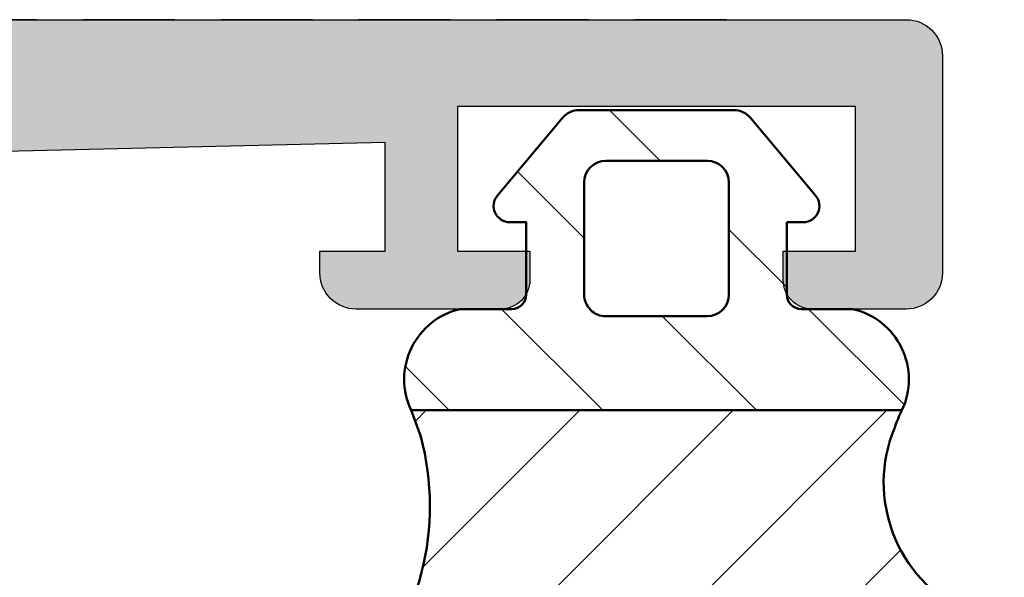
# Model space of a CAD drawing. Units: millimetres. Extents: x -831 to 6115, y -3223 to 2338.
# Drawn here: x 277 to 291, y -465 to -458 of the extents above; entities that cross this region are included whole.
import ezdxf

# ---------------------------------------------------------------- set-up
doc = ezdxf.new("R2010")
doc.units = ezdxf.units.MM
doc.header["$LTSCALE"] = 0.2
doc.linetypes.add('DASHED2', pattern=[9.524999999999999, 6.35, -3.175])
for name, color, linetype in [('REYNAERS', 7, 'Continuous'), ('RI-GASKET', 7, 'Continuous'), ('RI-HATCH-P', 7, 'Continuous'), ('RI-HATCH-PI', 4, 'Continuous'), ('RI-PROFILE', 7, 'Continuous')]:
    doc.layers.add(name, color=color, linetype=linetype)

# ---------------------------------------------------------------- blocks, each defined once
blk = doc.blocks.new('1800048v1')
at = {"layer": 'RI-HATCH-PI'}
h = blk.add_hatch(dxfattribs=at)
h.set_pattern_fill('_USER', color=256, scale=1.5, angle=135, style=0, pattern_type=0)
h.set_pattern_definition([(135, (-262.8214398115651, -115.778001044091), (-1.060660171779821, -1.060660171779821), [])])
h.paths.add_polyline_path([(1.444672996296674, 5.77881689372866, 0.1492008336655125), (-1.542499130182932, 8.26239232641501, 0.8409753785944017), (-2.353165807229573, 6.482577989331261, -0.2616512524863828), (-1.457456436492976, 2.962072395391715), (-1.590486111012069, 2.599999999999909), (5.190486175082242, 2.599999999999909, -0.0416998253752761), (5.090803696940441, 2.837052831606798, -0.402089028671595), (6.074165840015041, 5.38607240866304, 0.8121034020754511), (5.348121132164181, 7.152185593981358, 0.1818495492819348), (2.144333328170205, 5.772782040816296, -0.4081112317914867)])
h = blk.add_hatch(dxfattribs=at)
h.set_pattern_fill('_USER', color=256, scale=1.5, angle=44.99999999999999, style=0, pattern_type=0)
h.set_pattern_definition([(44.99999999999999, (0, 0), (-1.060660171779821, 1.060660171779822), [])])
edge = h.paths.add_edge_path()
edge.add_ellipse((0.7327054912279891, -1.25), major_axis=(-0.2298133329357041, -0.192836282905971), ratio=1, start_angle=0, end_angle=49.99999999999999)
edge.add_line((0.7327054912279891, -1.550000000000182), (2.866970871189324, -1.550000000000182))
edge.add_ellipse((2.866970871189324, -1.25), major_axis=(-7.347880794884497e-17, -0.3000000000000153), ratio=1, start_angle=0, end_angle=49.99999999999987)
edge.add_line((3.096784204125015, -1.442836282905773), (3.996979702610588, -0.3700250635483826))
edge.add_ellipse((3.824434181768538, -0.2252421806488201), major_axis=(0.1725455208420668, -0.1447828828998699), ratio=1, start_angle=0, end_angle=130.0000000000001)
edge.add_line((3.824434181768538, 0), (3.600000064070173, 1.374262619293817e-17))
edge.add_line((3.600000064069945, 0), (3.600000064069945, 1))
edge.add_ellipse((3.800000064069991, 1), major_axis=(-0.1999999999999724, 1.159208896591044e-15), ratio=1, start_angle=270.0000000000006, end_angle=360, ccw=False)
edge.add_line((3.800000064069991, 1.199999999999818), (4.510765405339043, 1.199999999999818))
edge.add_ellipse((4.285610955044149, 2.174323084768275), major_axis=(0.2251544502948287, -0.9743230847683106), ratio=1, start_angle=0, end_angle=102.1815569032431)
edge.add_line((5.190486175082242, 2.599999999999909), (-1.590486111012069, 2.599999999999909))
edge.add_ellipse((-0.6856108909742034, 2.174323084768275), major_axis=(-0.9048752200380084, 0.425676915231689), ratio=1, start_angle=1.590277340731758e-14, end_angle=102.181556903243)
edge.add_line((-0.9107653412688705, 1.199999999999818), (-0.1999999999998181, 1.199999999999818))
edge.add_ellipse((-0.2000000000000455, 1), major_axis=(6.040973842784655e-16, 0.1999999999999713), ratio=1, start_angle=270.00000000000017, end_angle=360.0000000000001, ccw=False)
edge.add_line((0, 1), (-6.123233995736766e-17, 0))
edge.add_line((0, 0), (-0.2247578193512254, 1.376244720259086e-17))
edge.add_ellipse((-0.2247578193512254, -0.2252421806488201), major_axis=(-2.223873330433678e-16, 0.2252421806488686), ratio=1, start_angle=0, end_angle=129.9999999999998)
edge.add_line((-0.3973033401932753, -0.3700250635488374), (0.5028921582922975, -1.442836282906228))
edge = h.paths.add_edge_path(flags=0)
edge.add_ellipse((2.500000064070036, 1.000000006240043), major_axis=(1.183701832574004e-15, 0.3000000000000269), ratio=1, start_angle=270.0000000000004, end_angle=360)
edge.add_line((2.500000064070036, 1.300000006240225), (1.100000000000136, 1.300000006240225))
edge.add_ellipse((1.099999999999909, 1.000000006240043), major_axis=(-0.3000000000000114, 7.347880794884398e-17), ratio=1, start_angle=270, end_angle=360)
edge.add_line((0.7999999999999545, 1.000000006240043), (0.7999999999999544, -0.5499999999997272))
edge.add_ellipse((1.099999999999909, -0.5500000000001819), major_axis=(-7.347880794884398e-17, -0.3000000000000114), ratio=1, start_angle=270, end_angle=360)
edge.add_line((1.099999999999909, -0.849999999999909), (2.500000064069809, -0.8499999999999092))
edge.add_ellipse((2.500000064070036, -0.5500000000001819), major_axis=(0.3000000000000252, 1.03674421667631e-15), ratio=1, start_angle=269.9999999999997, end_angle=360)
edge.add_line((2.800000064069991, -0.5500000000001819), (2.800000064069991, 1.000000006239588))
at = {"layer": 'RI-GASKET', "linetype": 'Continuous', "lineweight": 50}
blk.add_lwpolyline([(0.478679656440363, 2.599999999999909), (5.190486175082242, 2.599999999999909), (-1.590486111012069, 2.599999999999909), (-1.457456436492976, 2.962072395391715, 0.2616512524863837), (-2.353165807229573, 6.482577989331276, -0.8409753785943804), (-1.542499130182932, 8.26239232641501, -0.149200833665515), (1.444672996296731, 5.778816893728617, 0.408111231791468), (2.144333328170205, 5.77278204081631, -0.1818495492819317), (5.348121132164124, 7.152185593981358, -0.8121034020754795), (6.074165840015041, 5.38607240866304, 0.4020890286715952), (5.090803696940441, 2.837052831606798, 0.04169982537527661), (5.190486175082242, 2.599999999999909)], format="xyb", dxfattribs=at)
for points in [[(-0.9107653412688705, 1.199999999999818), (-0.2000000000000455, 1.199999999999818, -0.414213562373095), (0, 1), (0, 0), (-0.2247578193512254, 0, 0.6370702608071428), (-0.3973033401932753, -0.3700250635488374), (0.5028921582922976, -1.442836282905773, 0.2216946626429233), (0.7327054912279891, -1.550000000000182), (2.866970871189324, -1.550000000000182, 0.2216946626429937), (3.096784204125015, -1.442836282905773), (3.996979702610588, -0.3700250635488374, 0.6370702608071426), (3.824434181768538, 0), (3.600000064069945, 0), (3.600000064069945, 1, -0.414213562373428), (3.800000064069991, 1.199999999999818), (4.510765405339043, 1.199999999999818, 0.4779483199447664), (5.190486175082242, 2.599999999999909), (-1.590486111012069, 2.599999999999909, 0.4779483199447661)], [(0.7999999999999545, 1.000000006240043, -0.414213562373095), (1.099999999999909, 1.300000006240225), (2.500000064070036, 1.300000006240225, -0.4142135623730934), (2.800000064069991, 1.000000006240043), (2.800000064069991, -0.5500000000001819, -0.414213562373095), (2.500000064070036, -0.849999999999909), (1.099999999999909, -0.849999999999909, -0.414213562373095), (0.7999999999999545, -0.5500000000001819)]]:
    blk.add_lwpolyline(points, format="xyb", close=True, dxfattribs=at)
blk = doc.blocks.new('4I30102')
at = {"layer": 'RI-PROFILE'}
blk.add_lwpolyline([(10.30000020572328, 31.6999997942787), (-27.79999979427618, 31.69999979427871, 0.414213562373095), (-28.29999979427618, 31.19999979427871), (-28.29999979427618, 28.19999979427143, 0.4142135623733614), (-27.79999979427481, 27.69999979427325), (-26.4999997942819, 27.69999979427962, 0.4142135623732615), (-26.09999979428204, 28.09999979428153), (-26.09999979428363, 28.49999979428071), (-27.09999979427681, 28.49999979427389), (-27.09999979427545, 30.49999979428895), (-21.59999979427636, 30.49999979427918), (-21.59999979428363, 28.49999979428844), (-22.59999979428363, 28.49999979428662), (-22.59999979428318, 28.09999979428699, 0.4142135623736777), (-22.19999979428263, 27.69999979428735), (-20.19999979428172, 27.69999979429008, 0.4142135623732948), (-19.69999979428263, 28.19999979429144), (-19.69999979428309, 28.49999979429163), (-20.59999979428363, 28.49999979429026), (-20.59999979428534, 29.99999979427889), (-7.752362978097096, 29.6988842639177, -0.3562572052548566)], format="xyb", dxfattribs=at)
blk = doc.blocks.new('4030102b', base_point=(104.1181761770932, -8.438798130336409))
blk.add_blockref('4I30102', (112.9181756575203, 45.76120353705453))
blk = doc.blocks.new('4030102')
at = {"layer": 'RI-HATCH-P', "transparency": 33554687}
h = blk.add_hatch(color=256, dxfattribs=at)
h.dxf.hatch_style = 1
h.paths.add_polyline_path([(12.99999968614976, 55.80000146167006), (12.99999968615023, 84.30000146166995), (4.099999686150142, 84.30000146166995), (4.099999686150127, 55.80000146167006)], flags=16)
edge = h.paths.add_edge_path()
edge.add_line((14.70950181024166, 53.74450650021841), (13.43523916660088, 51.95806022283713))
edge.add_arc((13.31540785910312, 51.79793384229926), 0.2000000000019531, 53.19048705328616, 257.4999384066084)
edge.add_line((13.27211972641, 51.60267468740832), (15.95140664250461, 51.00868805633288))
edge.add_arc((15.9971192424984, 51.20339552326323), 0.2000015986851711, 256.7876232195745, 359.2797737206845)
edge.add_line((16.19710503997102, 51.20088150538967), (16.19710593691885, 52.03516768210081))
edge.add_arc((15.99710473003151, 52.03561370790074), 0.200001704231252, 359.8722240034369, 399.047345468203)
edge.add_line((16.15243118701302, 52.1616072531996), (15.74127300205249, 52.68786689776081))
edge.add_arc((15.89887528515442, 52.81099902338626), 0.1999999999999527, 162.9999384007743, 217.99993840076, ccw=False)
edge.add_line((15.70761439682828, 52.86947356995719), (15.99999974920702, 54.05000146743358))
edge.add_arc((16.29999974920669, 54.05000146743368), 0.2999999999996703, 29.999999999734428, 180.000000000019, ccw=False)
edge.add_line((16.55980737034243, 54.20000146743231), (19.09999968614967, 54.20000146166964))
edge.add_arc((19.0999996861495, 54.70000146166975), 0.5000000000001137, 270.0000000000196, 360)
edge.add_line((19.59999968614962, 54.70000146166975), (19.59999968614962, 56.19171108480449))
edge.add_arc((19.09999968614962, 56.19171108480447), 0.5, 2.442665995363981e-12, 60.00000000001522)
edge.add_line((19.3499996861495, 56.62472378669676), (18.39999968614957, 57.17320654242652))
edge.add_arc((18.29999968614965, 57.00000146166956), 0.2000000000000285, 60.00000000003009, 179.9999999999898)
edge.add_line((18.09999968614962, 57.00000146166959), (18.09999968614962, 56.10000146167018))
edge.add_arc((17.59999968614962, 56.10000146167018), 0.5, -90, 0, ccw=False)
edge.add_line((17.59999968614962, 55.60000146167018), (15.09999968614962, 55.60000146167018))
edge.add_arc((15.09999968614962, 56.10000146167018), 0.5, 180, 270, ccw=False)
edge.add_line((14.59999968614962, 56.10000146167018), (14.60000868179846, 59.53038621937505))
edge.add_line((14.60000868179846, 59.53038621937505), (14.29999968614995, 60.05000146166821))
edge.add_line((14.29999968614995, 60.05000146166821), (14.59996245937192, 60.56955222526786))
edge.add_line((14.59996245937192, 60.56955222526786), (14.60057625077805, 63.60056839888068))
edge.add_arc((15.10057624184611, 63.60047388969507), 0.500000000000052, 89.9891700450201, 179.9891700450144, ccw=False)
edge.add_line((15.10067075103167, 64.10047388076313), (17.59999968615013, 64.1000014616701))
edge.add_arc((17.59999968615013, 63.6000014616701), 0.5, -7.958078640513122e-13, 90, ccw=False)
edge.add_line((18.09999968615013, 63.6000014616701), (18.09999968615013, 62.3000014616702))
edge.add_arc((18.29999968615014, 62.30000146167018), 0.2000000000000171, 179.9999999999959, 299.9999999999765)
edge.add_line((18.39999968615008, 62.12679638091324), (19.34999968615001, 62.67527913664303))
edge.add_arc((19.09999968615008, 63.10829183853534), 0.5000000000000424, 299.9999999999878, 360.0000000000016)
edge.add_line((19.59999968615013, 63.10829183853536), (19.59999968615014, 66.69171108480498))
edge.add_arc((19.09999968615014, 66.6917110848048), 0.5, 2.116977195982116e-11, 60.00000000000028)
edge.add_line((19.34999968615014, 67.12472378669702), (18.39999968614941, 67.67320654242724))
edge.add_arc((18.29999968614933, 67.50000146167133), 0.1999999999991898, 59.99999999983967, 180.0000000002605)
edge.add_line((18.09999968615014, 67.50000146167042), (18.09999968615013, 66.40000146167029))
edge.add_arc((17.59999968615001, 66.40000146167017), 0.5000000000001137, -89.99999999998698, 1.3017142919125035e-11, ccw=False)
edge.add_line((17.59999968615013, 65.90000146167006), (15.09999968615013, 65.90000146167006))
edge.add_arc((15.09999968615013, 66.40000146167006), 0.5, 180, 270, ccw=False)
edge.add_line((14.59999968615013, 66.40000146167006), (14.59999968614918, 74.38038621940026))
edge.add_line((14.59999968614918, 74.38038621940026), (14.29999968614996, 74.9000014616698))
edge.add_line((14.29999968614996, 74.9000014616698), (14.59999968614923, 75.41961670393911))
edge.add_line((14.59999968614923, 75.41961670393911), (14.59999968615014, 84.10000146166962))
edge.add_line((14.59999968615014, 84.10000146166962), (18.09999968615014, 84.10000146166962))
edge.add_line((18.09999968615014, 84.10000146166962), (18.09999968615014, 81.88633691899949))
edge.add_line((18.09999968615014, 81.88633691899949), (18.76997977065187, 81.70681629641248))
edge.add_arc((18.82174357967244, 81.90000146166804), 0.199999999997837, 254.9999999998142, 299.9999999998479)
edge.add_line((18.9217435796709, 81.72679638091276), (19.34999968615014, 81.9740501592706))
edge.add_arc((19.09999968615014, 82.40706286116283), 0.5000000000000041, 299.9999999999997, 359.9999999999788)
edge.add_line((19.59999968615014, 82.40706286116264), (19.59999968615014, 85.4000014616698))
edge.add_arc((19.09999968615014, 85.4000014616698), 0.5, 0, 90)
edge.add_line((19.09999968615014, 85.9000014616698), (-19.00000031384931, 85.9000014616698))
edge.add_arc((-19.00000031384931, 85.4000014616698), 0.5, 90, 180)
edge.add_line((-19.50000031384931, 85.4000014616698), (-19.50000031384931, 82.40000146166253))
edge.add_arc((-19.00000031384977, 82.40000146166389), 0.4999999999995453, 180.0000000001563, 270.0000000002084)
edge.add_line((-19.00000031384795, 81.90000146166435), (-17.70000031385504, 81.90000146167071))
edge.add_arc((-17.70000031385595, 82.30000146167149), 0.4000000000007731, 270.0000000001303, 360.0000000001629)
edge.add_line((-17.30000031385518, 82.30000146167262), (-17.30000031385677, 82.7000014616718))
edge.add_line((-17.30000031385677, 82.7000014616718), (-18.30000031384995, 82.70000146166498))
edge.add_line((-18.30000031384995, 82.70000146166498), (-18.30000031384859, 84.70000146168005))
edge.add_line((-18.30000031384859, 84.70000146168005), (-12.80000031384949, 84.70000146167027))
edge.add_line((-12.80000031384949, 84.70000146167027), (-12.80000031385677, 82.70000146167953))
edge.add_line((-12.80000031385677, 82.70000146167953), (-13.80000031385677, 82.70000146167772))
edge.add_line((-13.80000031385677, 82.70000146167772), (-13.80000031385632, 82.30000146167808))
edge.add_arc((-13.40000031385662, 82.30000146167814), 0.399999999999693, 180.0000000000082, 270.0000000001221)
edge.add_line((-13.40000031385577, 81.90000146167844), (-11.40000031385486, 81.90000146168117))
edge.add_arc((-11.40000031385583, 82.40000146168123), 0.5000000000000568, 270.0000000001107, 360.0000000001498)
edge.add_line((-10.90000031385577, 82.40000146168254), (-10.90000031385622, 82.70000146168272))
edge.add_line((-10.90000031385622, 82.70000146168272), (-11.80000031385677, 82.70000146168135))
edge.add_line((-11.80000031385677, 82.70000146168135), (-11.80000031385848, 84.20000146166998))
edge.add_line((-11.80000031385848, 84.20000146166998), (1.047636502329766, 83.8988859313088))
edge.add_arc((1.012489904307145, 82.39929774895718), 1.500000000000395, 10.222145539949281, 88.65737597350977, ccw=False)
edge.add_arc((2.291855119974713, 82.63000241935168), 0.1999999999996371, -89.99999999996737, 10.222145540063991, ccw=False)
edge.add_line((2.291855119974826, 82.43000241935204), (0.4999996791403021, 82.43000241935195))
edge.add_line((0.4999996791403021, 82.43000241935195), (0.499999679123988, 82.13000241935447))
edge.add_arc((0.9999996791323724, 82.13000241936064), 0.5000000000083844, 180.0000000007068, 270.0000000009608)
edge.add_line((0.9999996791407568, 81.63000241935225), (2.499999686150744, 81.63000241935151))
edge.add_line((2.499999686150744, 81.63000241935151), (2.499999686149323, 77.75000550285174))
edge.add_line((2.499999686149323, 77.75000550285174), (-1.200001391500308, 77.75000051872095))
edge.add_arc((-1.200000313850666, 76.95000051872168), 0.7999999999999982, 90.00007718097038, 180)
edge.add_line((-2.000000313850677, 76.95000051872168), (-2.000000313850677, 73.80000146166412))
edge.add_arc((-1.500000313850677, 73.80000146166458), 0.5, 180.0000000000521, 270)
edge.add_line((-1.500000313850677, 73.30000146166458), (-1.000000313850677, 73.30000146166458))
edge.add_arc((-1.000000313850677, 73.80000146166458), 0.5, 270, 359.9999999999479)
edge.add_line((-0.500000313850677, 73.80000146166412), (-0.500000313850677, 75.75000146166391))
edge.add_line((-0.500000313850677, 75.75000146166391), (2.499999686149323, 75.75000146166391))
edge.add_line((2.499999686149323, 75.75000146166391), (2.499999686150687, 66.31961670393389))
edge.add_line((2.499999686150687, 66.31961670393389), (2.79999968614996, 65.80000146166458))
edge.add_line((2.79999968614996, 65.80000146166458), (2.499999686150687, 65.28038621939504))
edge.add_line((2.499999686150687, 65.28038621939504), (2.499999686149309, 55.75000550285105))
edge.add_line((2.499999686149309, 55.75000550285105), (-0.5000003138498386, 55.75000550285105))
edge.add_line((-0.5000003138498386, 55.75000550285105), (-0.500000313850677, 57.80000146166455))
edge.add_arc((-1.000000313850677, 57.80000146166455), 0.5, 0, 90)
edge.add_line((-1.000000313850677, 58.30000146166455), (-1.500000313850677, 58.30000146166455))
edge.add_arc((-1.500000313850677, 57.80000146166455), 0.5, 90, 180)
edge.add_line((-2.000000313850677, 57.80000146166455), (-2.000000313850521, 55.00001596728848))
edge.add_arc((-1.200000313850396, 55.00001596728842), 0.8000000000001251, 179.9999999999959, 270.0000000000041)
edge.add_line((-1.200000313850339, 54.20001596728829), (2.040192020554414, 54.20000157494312))
edge.add_arc((2.299999641690206, 54.05000157494455), 0.299999999999684, -8.071765478234738e-12, 150.0000000002804, ccw=False)
edge.add_line((2.599999641689877, 54.0500015749445), (2.892384994068792, 52.8694735699573))
edge.add_arc((2.701124105742551, 52.8109990233864), 0.2000000000000375, -37.999938400771725, 17.000061599209573, ccw=False)
edge.add_line((2.858726388844516, 52.68786689776086), (2.447568203883989, 52.16160725319966))
edge.add_arc((2.602894660865672, 52.03561370790101), 0.2000017042312521, 140.9526545318751, 180.1277759966405)
edge.add_line((2.402893453978336, 52.03516768210081), (2.402894350926104, 51.20088150538972))
edge.add_arc((2.602880148398654, 51.20339552326324), 0.2000015986851109, 180.7202262793035, 283.2123767804164)
edge.add_line((2.648592748392403, 51.00868805633294), (5.327879664487071, 51.60267468740837))
edge.add_arc((5.284591531793936, 51.79793384229929), 0.2000000000019297, 282.5000615933973, 486.8095129467155)
edge.add_line((5.164760224296188, 51.95806022283713), (3.89049758065552, 53.74450650021841))
edge.add_arc((4.053320559432876, 53.86064726639869), 0.1999999999671805, 197.0000615977324, 215.5000616008361, ccw=False)
edge.add_line((3.862059671136549, 53.80217271984232), (3.799999641696004, 54.04999629186406))
edge.add_arc((4.099999641695888, 54.04999661438045), 0.3000000000000568, 30.000061599212984, 180.0000615960923, ccw=False)
edge.add_line((4.359807101564755, 54.19999689370192), (8.599999489725704, 54.20000145236938))
edge.add_arc((8.599999704747418, 54.00000146166823), 0.1999999907012598, 6.159609239375641e-05, 90.0000615991865, ccw=False)
edge.add_line((8.799999695448562, 54.00000167667915), (8.80000014313471, 53.58359150587872))
edge.add_arc((8.600000143110677, 53.58359129086244), 0.200000000024149, -29.999938399265886, 6.159762847346428e-05, ccw=False)
edge.add_line((8.77320533140194, 53.48359147706937), (7.974390853212938, 52.10000077976874))
edge.add_arc((7.974391068235107, 51.9000007797688), 0.2000000000000545, 90.00006159931392, 269.9997910096337)
edge.add_line((7.974390338721108, 51.70000077977007), (10.62560905217602, 51.70000077977007))
edge.add_arc((10.62560832266196, 51.9000007797688), 0.2000000000000614, 270.0002089903826, 449.9999384006698)
edge.add_line((10.62560853768419, 52.10000077976874), (9.826794059495185, 53.48359147706937))
edge.add_arc((9.999999247786391, 53.58359129086242), 0.2000000000240908, 179.9999384023675, 209.9999383992705, ccw=False)
edge.add_line((9.799999247762415, 53.58359150587872), (9.799999695448562, 54.00000167667914))
edge.add_arc((9.999999686149707, 54.00000146166823), 0.1999999907012598, 89.9999384008135, 179.9999384039075, ccw=False)
edge.add_line((9.999999901171421, 54.20000145236937), (14.24019228933237, 54.19999689370191))
edge.add_arc((14.49999974920124, 54.04999661438043), 0.3000000000000627, -6.159608960842888e-05, 149.9999384007846, ccw=False)
edge.add_line((14.79999974920112, 54.04999629186405), (14.73793971976046, 53.80217271984227))
edge.add_arc((14.54667883146439, 53.86064726639813), 0.1999999999667903, 324.49993839927896, 342.99993840238244, ccw=False)
h.paths.add_polyline_path([(12.89998250837743, 15.19999999999937), (12.89998250837743, 20.60000000000196), (6.100000000000364, 20.60000000000196), (6.100000000000364, 15.19999999999937)], flags=16)
edge = h.paths.add_edge_path(flags=16)
edge.add_line((13.50000000000182, 2.099999999999691), (13.50000000000182, 13.1000000000006))
edge.add_arc((14.00000000000182, 13.1000000000006), 0.5, 90, 180, ccw=False)
edge.add_line((14.00000000000182, 13.6000000000006), (24.53718929730712, 13.6000000000006))
edge.add_arc((24.53718929730714, 13.40000000000057), 0.2000000000000277, -24.240738086882573, 90.00000000000409, ccw=False)
edge.add_line((24.7195549822527, 13.31788570797813), (19.57601256874659, 1.894714269941923))
edge.add_arc((19.12009835638305, 2.099999999997688), 0.4999999999995935, 270.0000000000049, 335.75926191313545, ccw=False)
edge.add_line((19.1200983563831, 1.599999999998099), (14.00000000000182, 1.599999999999691))
edge.add_arc((14.0000000000019, 2.099999999999774), 0.5000000000000835, 180.0000000000096, 269.9999999999902, ccw=False)
edge = h.paths.add_edge_path()
edge.add_line((9.99999999999909, 0.3000000000006455), (9.99999999999909, 0.7057968638173495))
edge.add_arc((10.5, 0.7057968638164454), 0.5000000000009095, 119.05460409901161, 179.9999999998964, ccw=False)
edge.add_line((10.25717853441074, 1.142875501878288), (10.78674154850887, 1.437077176376997))
edge.add_arc((11.02956301409785, 0.9999985383162187), 0.4999999999998424, 89.99999999996737, 119.0546040990424, ccw=False)
edge.add_line((11.02956301409813, 1.499998538316058), (11.39999999999964, 1.499998538316058))
edge.add_arc((11.39999999999964, 1.999998538316058), 0.5, 270, 360)
edge.add_line((11.89999999999964, 1.999998538316058), (11.90000000000055, 7.080384757729131))
edge.add_line((11.90000000000055, 7.080384757729131), (12.20000000000073, 7.600000000000147))
edge.add_line((12.20000000000073, 7.600000000000147), (11.90000000000055, 8.119615242271049))
edge.add_line((11.90000000000055, 8.119615242271049), (11.90000000000146, 13.0999985383162))
edge.add_arc((11.4000000000006, 13.09999853831603), 0.5000000000008527, 1.954132796287852e-11, 89.99999999979808)
edge.add_line((11.40000000000236, 13.59999853831688), (3.900000000003274, 13.59999853832415))
edge.add_arc((3.900000000003274, 13.89999853832434), 0.3000000000001819, 179.9999999998697, 270, ccw=False)
edge.add_line((3.600000000003092, 13.89999853832502), (3.600000000004002, 14.30579686382658))
edge.add_arc((4.100000000003064, 14.30579686382573), 0.4999999999990621, 119.0546040991257, 179.9999999999027, ccw=False)
edge.add_line((3.857178534413833, 14.74287550188548), (4.345357470363524, 15.01408602185678))
edge.add_arc((4.199673953146004, 15.27671139008606), 0.3003261081331949, 299.0180037960329, 359.9633996929357)
edge.add_line((4.500000000003638, 15.27651954302292), (4.500000000003638, 17.38038475773011))
edge.add_line((4.500000000003638, 17.38038475773011), (4.80000000000382, 17.90000000000067))
edge.add_line((4.80000000000382, 17.90000000000067), (4.500000000003638, 18.41961524227145))
edge.add_line((4.500000000003638, 18.41961524227145), (4.500000000005457, 20.0999985383196))
edge.add_arc((4.000000000005457, 20.0999985383196), 0.5, 0, 90)
edge.add_line((4.000000000005457, 20.5999985383196), (3.600000000004911, 20.5999985383196))
edge.add_arc((3.600000000005764, 21.59999853832046), 1.000000000000853, 179.9999999999967, 269.9999999999511, ccw=False)
edge.add_line((2.600000000004911, 21.59999853832051), (2.910225128372986, 23.58887571379785))
edge.add_arc((2.718964177180169, 23.64735005474234), 0.2000000000001813, 343.0000000000355, 401.9816897436453)
edge.add_line((2.867635902069196, 23.78112867118978), (2.4565713839811, 24.23795557348411))
edge.add_arc((2.605243108870113, 24.37173418993101), 0.1999999999998054, 179.9999999999104, 221.9816897435323, ccw=False)
edge.add_line((2.405243108870309, 24.37173418993132), (2.405243108870309, 25.19606414382384))
edge.add_arc((2.605243108870113, 25.19606414382406), 0.1999999999998039, 77.50000000005241, 180.0000000000621, ccw=False)
edge.add_line((2.648531031657512, 25.39132334524789), (5.32782060090085, 24.79733914807174))
edge.add_arc((5.284532678115255, 24.60207994665445), 0.1999999999930202, -121.22058389751618, 77.50000000015109, ccw=False)
edge.add_line((5.180865823848762, 24.43104432661085), (3.891255217696198, 22.6560476038543))
edge.add_arc((4.053058616571434, 22.53849055339571), 0.2000000000002511, 144.0000000000211, 162.9999999999693)
edge.add_line((3.861797665378617, 22.59696489434044), (3.800000000002001, 22.34999853831983))
edge.add_arc((4.09999999999873, 22.34999853832024), 0.2999999999967287, 180.0000000000773, 329.9999999995802)
edge.add_line((4.35980762113013, 22.19999853831997), (8.60000000000582, 22.19999853831815))
edge.add_arc((8.60000000000582, 22.39999853831706), 0.1999999999989086, 270, 360.0000000002606)
edge.add_line((8.80000000000473, 22.39999853831797), (8.80000000000473, 22.74859059968913))
edge.add_arc((8.60000000000315, 22.74859059968904), 0.2000000000015802, 2.646221494956737e-11, 28.83045745601808)
edge.add_line((8.775210092851012, 22.84503448681972), (7.974329353150097, 24.29999853831851))
edge.add_arc((7.974329353148278, 24.49999853831878), 0.2000000000002728, 89.99999999921829, 270.0000000005211, ccw=False)
edge.add_line((7.974329353151006, 24.69999853831906), (10.62567064686209, 24.69999853831815))
edge.add_arc((10.62567064685936, 24.49999853831788), 0.2000000000002728, -89.99999999947892, 89.99999999921829, ccw=False)
edge.add_line((10.62567064686118, 24.2999985383176), (9.824789907159357, 22.84503448681972))
edge.add_arc((10.00000000000546, 22.74859059968949), 0.1999999999998182, 151.1695425438526, 180.0000000001038)
edge.add_line((9.800000000005639, 22.74859059968913), (9.800000000005639, 22.39999853831797))
edge.add_arc((10.00000000000466, 22.39999853831717), 0.1999999999990223, 179.999999999772, 270.000000000228)
edge.add_line((10.00000000000546, 22.19999853831815), (14.24019237886841, 22.19999853831701))
edge.add_arc((14.50000000000202, 22.34999853831999), 0.2999999999999949, 210.0000000006584, 359.9999999999688)
edge.add_line((14.800000000002, 22.34999853831983), (14.73820233462357, 22.59696489434135))
edge.add_arc((14.54694138343167, 22.5384905533998), 0.199999999998441, 16.99999999923891, 35.99999999927239)
edge.add_line((14.70874478230689, 22.65604760385532), (13.41913417616342, 24.4310443265963))
edge.add_arc((13.31546732189058, 24.60207994664666), 0.2000000000020999, 102.50000000007691, 301.2205838980675, ccw=False)
edge.add_line((13.27217939910224, 24.79733914807264), (15.95146896834558, 25.3913233452488))
edge.add_arc((15.99475689113298, 25.19606414382497), 0.1999999999998033, -6.207301339600235e-11, 102.49999999994759, ccw=False)
edge.add_line((16.19475689113278, 25.19606414382475), (16.19475689113278, 24.37173418993223))
edge.add_arc((15.99475689113298, 24.37173418993181), 0.1999999999998039, -41.981689743532286, 1.2221335055073723e-10, ccw=False)
edge.add_line((16.14342861602199, 24.2379555734849), (15.73236409793299, 23.78112867119058))
edge.add_arc((15.881035822822, 23.64735005474407), 0.1999999999995392, 138.0183102565524, 197.0000000002686)
edge.add_line((15.68977487163011, 23.58887571379876), (16.00000000001091, 22.57417504032822))
edge.add_line((16.00000000001091, 22.57417504032822), (16.00000000001091, 21.92629971315456))
edge.add_line((16.00000000001091, 21.92629971315456), (16.00000000001091, 21.40000000000178))
edge.add_arc((15.80000000001098, 21.40000000000167), 0.1999999999999318, -89.99999999996737, 3.26281224261038e-11, ccw=False)
edge.add_line((15.8000000000111, 21.20000000000174), (15.80000000001019, 19.89998078138365))
edge.add_arc((15.50000000001091, 19.89998078138343), 0.2999999999992724, -90.00000000017371, 4.3428372009657323e-11, ccw=False)
edge.add_line((15.50000000001, 19.59998078138415), (14.90000096603126, 19.59998078138415))
edge.add_line((14.90000096603126, 19.59998078138415), (14.90000096607127, 16.69999999988932))
edge.add_arc((15.40000096607127, 16.69999999989637), 0.5, 180.0000000008077, 269.9999999997916)
edge.add_line((15.40000096606946, 16.19999999989637), (15.90000096607764, 16.19999999989501))
edge.add_line((15.90000096607764, 16.19999999989501), (15.90000096607855, 15.19999999989114))
edge.add_line((15.90000096607855, 15.19999999989114), (18.72200075799537, 15.19999999989069))
edge.add_line((18.72200075799537, 15.19999999989069), (19.30000000004475, 14.86629198190191))
edge.add_line((19.30000000004475, 14.86629198190191), (19.87799924209503, 15.19999999989092))
edge.add_line((19.87799924209503, 15.19999999989092), (24.40000000004602, 15.19999999988614))
edge.add_line((24.40000000004602, 15.19999999988614), (24.40000000004693, 16.19999999988614))
edge.add_line((24.40000000004693, 16.19999999988614), (24.90000000003965, 16.19999999988477))
edge.add_arc((24.90000000004147, 16.69999999988477), 0.5, 269.9999999997916, 360.0000000006253)
edge.add_line((25.40000000004147, 16.69999999989023), (25.40000000000873, 19.59999999998423))
edge.add_line((25.40000000000873, 19.59999999998423), (24.50000000000819, 19.59999999998423))
edge.add_line((24.50000000000819, 19.59999999998423), (24.49999999999909, 20.29999999998018))
edge.add_arc((24.80000000000018, 20.29999999998336), 0.3000000000010914, 90.00000000017371, 180.0000000006079, ccw=False)
edge.add_line((24.79999999999927, 20.59999999998445), (27.00000000001091, 20.59999999998332))
edge.add_arc((27.00000000000182, 20.19999999998277), 0.4000000000005457, -3.26281224261038e-11, 89.99999999869732, ccw=False)
edge.add_line((27.40000000000236, 20.19999999998254), (27.40000000001055, 19.79999999998268))
edge.add_line((27.40000000001055, 19.79999999998268), (26.40000000000691, 19.79999999998359))
edge.add_line((26.40000000000691, 19.79999999998359), (26.40000000000873, 15.69999999998414))
edge.add_arc((26.90000000000873, 15.69999999998437), 0.5, 180.0000000000261, 270)
edge.add_line((26.90000000000873, 15.19999999998437), (31.40000000000418, 15.19999999998687))
edge.add_arc((31.40000000000254, 15.69999999998761), 0.500000000000739, 270.0000000001889, 359.9999999999414)
edge.add_line((31.90000000000327, 15.6999999999871), (31.90000000000146, 19.79999999998405))
edge.add_line((31.90000000000146, 19.79999999998405), (30.90000000000873, 19.7999999999795))
edge.add_line((30.90000000000873, 19.7999999999795), (30.90000000000236, 20.19999999998277))
edge.add_arc((31.29999999999927, 20.19999999998345), 0.3999999999969077, 89.99999999869732, 180.0000000000977, ccw=False)
edge.add_line((31.30000000000837, 20.59999999998036), (32.60000000000127, 20.59999999998445))
edge.add_arc((32.59999999999673, 20.09999999997991), 0.5000000000045475, 1.8241053112433292e-10, 89.99999999947892, ccw=False)
edge.add_line((33.10000000000127, 20.0999999999815), (33.10000000000309, 14.10000061610095))
edge.add_arc((32.60000000000309, 14.10000061610073), 0.5, -90, 2.5977442419389263e-11, ccw=False)
edge.add_line((32.60000000000309, 13.60000061610073), (26.92451212678498, 13.60000061610073))
edge.add_arc((26.92451212678503, 13.1000006161011), 0.4999999999996216, 90.00000000000652, 155.7592619131327)
edge.add_line((26.46859791442148, 13.3052863461569), (20.61029230629902, 0.2947142699411049))
edge.add_arc((20.15437809393549, 0.4999999999970386), 0.4999999999996501, 270.00000000000324, 335.7592619131171, ccw=False)
edge.add_line((20.15437809393552, -2.605915483400167e-12), (10.29999999999927, 6.910028105266974e-13))
edge.add_arc((10.29999999999922, 0.3000000000008159), 0.3000000000001249, 180.0000000000325, 270.00000000001086, ccw=False)
blk.add_blockref('4030102b', (-1.63424829224823e-13, 1.580957587066223e-13))

msp = doc.modelspace()

# ---------------------------------------------------------------- linework, layer by layer
at = {"layer": 'REYNAERS', "linetype": 'DASHED2'}
msp.add_line((286.6804765751217, -457.7646558101072), (252.6804765751217, -457.7646558101072), dxfattribs=at)

# ---------------------------------------------------------------- block references
at = {"layer": 'REYNAERS', "xscale": -1}
msp.add_blockref('4030102', (270.1654762612711, -543.664657659377), dxfattribs=at)
at = {"layer": 'REYNAERS', "xscale": -1, "rotation": 180}
msp.add_blockref('1800048v1', (283.9154769359588, -460.5646561976977), dxfattribs=at)

doc.saveas('drawing.dxf')
